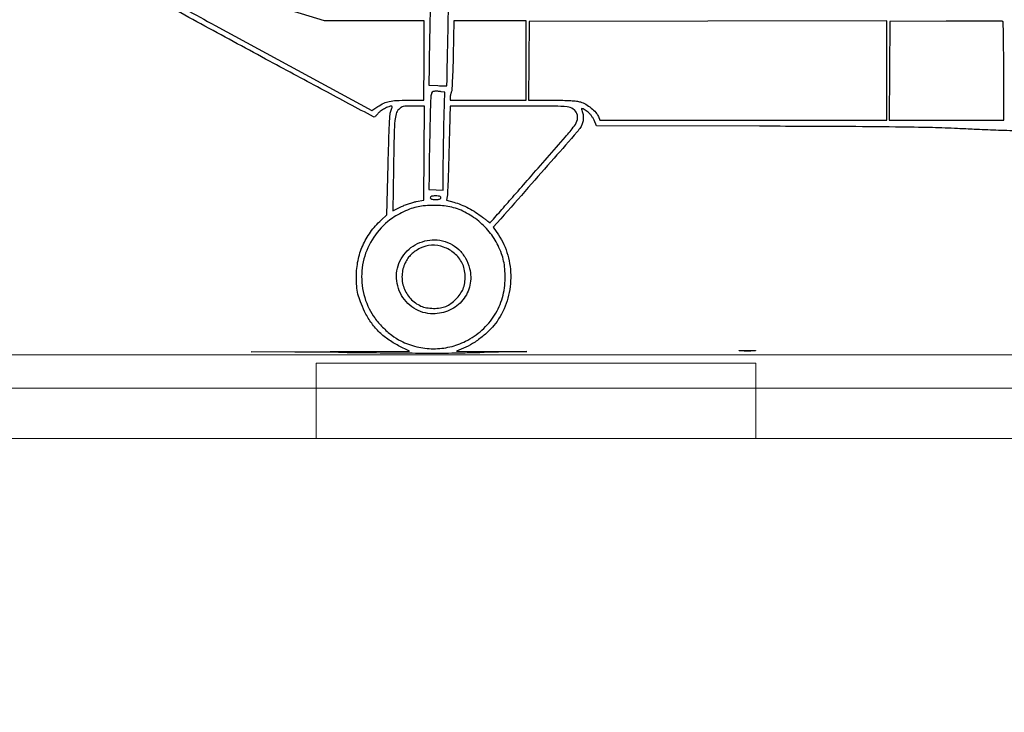
# Model space of a CAD drawing. Extents: x -7 to 654, y 206 to 517.
# Drawn here: x 100 to 109, y 344 to 351 of the extents above; entities that cross this region are included whole.
import ezdxf

# ---------------------------------------------------------------- set-up
doc = ezdxf.new("R2010")
doc.units = 0
doc.layers.add('1', color=7, linetype='Continuous', lineweight=20)

msp = doc.modelspace()

# ---------------------------------------------------------------- linework, layer by layer
for points in [[(83.2664, 354.9059, 0.000001), (91.5952, 354.4815), (99.9795, 354.0544, 0.218257), (99.9862, 354.0571, 0.170147), (99.9926, 354.0713, 0.000524), (100.0101, 354.2726, 0.00043), (100.0274, 354.4752, 0.220891), (100.0232, 354.4868, 0.186299), (100.0118, 354.4918, 0.000208), (99.7449, 354.5047, 0.000894), (99.3245, 354.5241, 0.000086), (98.3023, 354.5692, -0.000019), (97.9585, 354.5843, -0.000013), (97.5704, 354.6014, -0.000013), (97.1981, 354.6178, -0.000027), (96.9075, 354.6306, 0.000061), (96.5925, 354.6445, 0.00002), (96.1267, 354.665, 0.00002), (95.6089, 354.6877, 0.000022), (95.1111, 354.7094, -0.00011), (93.4071, 354.7843, -0.000008), (88.616, 354.996)], [(83.5746, 354.3086), (91.6414, 352.9607, 0.00004), (94.7362, 352.4438, 0.000067), (97.3452, 352.0087, 0.000001), (99.7124, 351.6142, 0.038904), (99.7308, 351.6126, 0.378358), (99.7473, 351.6269, 0.004733), (99.766, 351.7767, 0.004389), (99.7941, 352.0417, 0.000292), (99.8679, 352.8035, 0.000161), (99.9117, 353.2614, 0.000262), (99.9486, 353.6498, 0.000023), (99.9815, 353.998, 0.029294), (99.982, 354.0119, 0.351967), (99.9734, 354.0221, 0.021209), (99.9311, 354.0286, 0.013419), (99.8569, 354.0347, 0.001791), (99.6999, 354.0429, -0.000676), (99.0371, 354.0759, -0.000003), (91.3186, 354.4706)], [(83.4033, 354.2822, 0.000001), (81.6044, 354.5812, 0.264537)], [(91.7524, 354.9096, 0.000004), (94.5692, 354.7858, 0.000006), (97.0364, 354.6775, 0.000002), (99.1468, 354.5848, 0.00012)], [(96.795, 352.0467, -0.000016), (95.2629, 352.3025, -0.000005), (92.9228, 352.6934, -0.000005), (90.2943, 353.1325, -0.000005), (87.7328, 353.5604, 0.00008)], [(107.9236, 352.7805, 0.000001), (107.9222, 352.4826, 0.000015), (107.9207, 352.1514, 0.000009), (107.9188, 351.7602)], [(99.732, 351.5546, 0.000007), (98.8727, 351.6989, 0.000152)], [(107.9224, 353.0261, -0.000004), (107.9238, 352.7986, -0.004859)], [(100.2349, 351.2891, 0.000023), (99.7638, 351.5441, 0.047213)], [(109.1467, 349.6662, -0.001032), (108.9321, 349.6741, -0.001041), (108.727, 349.6825, -0.002196), (108.5679, 349.69, 0.007507), (108.3277, 349.6989, 0.002503), (107.9761, 349.7047, 0.001679), (107.4675, 349.709, 0.000476), (106.6761, 349.7121), (105.1192, 349.7169), (105.0947, 349.7703, 0.032727), (105.0817, 349.7944, 0.029881), (105.0653, 349.8173, 0.03063), (105.0468, 349.8375, 0.040482), (105.0275, 349.8533, 0.007663), (104.992, 349.8771, 0.139737), (104.9791, 349.8811, 0.483698), (104.9745, 349.8755, 0.038029), (104.9808, 349.8542, -0.06062), (104.9903, 349.8156, -0.056261), (104.9907, 349.7749, -0.057038), (104.982, 349.7356, -0.066262), (104.9649, 349.7015, -0.029795), (104.9324, 349.6593, -0.00038), (104.7118, 349.4057, -0.00117), (104.4661, 349.1252, -0.00096), (104.2024, 348.8266), (104.1315, 348.7467), (104.1806, 348.6734, -0.079645), (104.2697, 348.4802, -0.072338), (104.2978, 348.2622, -0.071608), (104.2627, 348.0432, -0.075307), (104.1674, 347.8471, -0.043347), (104.1059, 347.7725, -0.029435), (104.0242, 347.6985, -0.029388), (103.9342, 347.6344, -0.042442), (103.8473, 347.5897), (103.781, 347.5625), (104.1157, 347.56), (104.4505, 347.5575), (104.0432, 347.5482, -0.000485), (103.8819, 347.5447, -0.000631), (103.7343, 347.5418, -0.000468), (103.6105, 347.5396, -0.005801), (103.5634, 347.5394, -0.000778), (103.5106, 347.5398, -0.000019), (103.2663, 347.5423, -0.000041), (102.9799, 347.5451, -0.000028), (102.654, 347.5484), (101.8171, 347.557), (102.5742, 347.5595), (103.3313, 347.5619), (103.2272, 347.6141, -0.038366), (103.1236, 347.6763, -0.043041), (103.035, 347.7515, -0.043419), (102.9612, 347.8401, -0.040338), (102.9017, 347.9423, -0.018038), (102.8621, 348.0333, -0.036117), (102.8388, 348.1082, -0.037603), (102.827, 348.1836, -0.021332), (102.8236, 348.2761, -0.048504), (102.8393, 348.4287, -0.053461), (102.8841, 348.5703, -0.053374), (102.958, 348.6994, -0.048076), (103.0599, 348.8149), (103.1154, 348.8668), (103.1272, 349.3468, -0.001348), (103.1339, 349.5923, -0.006068), (103.1399, 349.7358, -0.007346), (103.1463, 349.8291, -0.078218), (103.1553, 349.8659, 0.014173), (103.1626, 349.8849, 0.065604), (103.165, 349.8963, 0.176081), (103.1633, 349.9024, 0.2471), (103.1583, 349.9049, 0.096628), (103.1322, 349.8993, 0.0239), (103.0927, 349.8801, 0.024816), (103.0546, 349.8569, 0.0756), (103.0325, 349.8363, -0.013245), (103.0234, 349.8254, -0.013152), (103.0136, 349.815, -0.013108), (103.0047, 349.8063, -0.048904), (102.9984, 349.8016, -0.265454), (102.9879, 349.8013, -0.000055), (102.5169, 350.0532, -0.001087), (101.9947, 350.3341, -0.000656), (101.377, 350.6691, 0.000201), (100.7587, 351.0052, 0.00033)]]:
    msp.add_lwpolyline(points, format="xyb")
for points in [[(103.565, 351.8145, 0.242404), (103.5562, 351.7993, 0.002562), (103.55, 351.6741, 0.004649), (103.5434, 351.4866, 0.000834), (103.5349, 351.1368, 0.000349), (103.529, 350.8676, 0.000404), (103.5238, 350.6113, 0.00036), (103.5197, 350.3943, 0.002399), (103.5183, 350.2862), (103.5167, 350.1036), (103.6014, 350.1005, 0.001681), (103.634, 350.0995, 0.002772), (103.6615, 350.0988, 0.000334), (103.6859, 350.0984, 0.300584), (103.6868, 350.0989, 0.10025), (103.6885, 350.1064, 0.000005), (103.7036, 350.8423, 0.000114), (103.7173, 351.5161, 0.004193), (103.7191, 351.6702), (103.7196, 351.8117), (103.6889, 351.8164, 0.017641), (103.6484, 351.8211, 0.023818), (103.6115, 351.8223, 0.024942), (103.5815, 351.8203, 0.112877)], [(99.9719, 351.4957, 0.071588), (99.9766, 351.4922, 0.000005), (100.4152, 351.2528, 0.000187), (100.8996, 350.9887, 0.000113), (101.474, 350.676), (102.9711, 349.8614), (103.0279, 349.8997, -0.036646), (103.0849, 349.9322, -0.059482), (103.1377, 349.9501, -0.041846), (103.2052, 349.9586, -0.010079), (103.3179, 349.9609), (103.4686, 349.961), (103.4702, 350.3406), (103.4718, 350.7201), (102.996, 350.7196), (102.5201, 350.7191), (102.0459, 350.8643, -0.000239), (101.8095, 350.9368, -0.00009), (101.4782, 351.0387, -0.000089), (101.1175, 351.1497, -0.000108), (100.7794, 351.2539, 0.000134), (100.2624, 351.4132, 0.001944), (100.0788, 351.469, 0.001925), (99.9743, 351.4998, 0.775861)], [(103.7483, 350.3878, -0.002892), (103.7448, 350.2591, -0.004419), (103.74, 350.1476, -0.001653), (103.7348, 350.052, -0.112291), (103.7303, 350.0364, 0.046974), (103.7262, 350.027, 0.023797), (103.7228, 350.0145, 0.023408), (103.7204, 350.0012, 0.032159), (103.7196, 349.989), (103.7196, 349.961), (104.0823, 349.961), (104.4449, 349.961), (104.4449, 350.3403), (104.4449, 350.7197), (104.1003, 350.7197), (103.7556, 350.7197)], [(104.4699, 350.3375), (104.4669, 349.961), (104.6882, 349.961, -0.003886), (104.7971, 349.9601, -0.01113), (104.8728, 349.9573, -0.015601), (104.9274, 349.9523, -0.041577), (104.9657, 349.9443, -0.060807), (105.0153, 349.9227, -0.037974), (105.0675, 349.8864, -0.038351), (105.1118, 349.8443, -0.085543), (105.1365, 349.8051), (105.1506, 349.7713), (106.5217, 349.7713), (107.8928, 349.7713), (107.8928, 350.2455), (107.8928, 350.7198), (106.1828, 350.717), (104.4728, 350.7141)], [(107.9178, 350.2427), (107.9149, 349.7713), (108.4617, 349.7713), (109.0086, 349.7713), (109.0086, 350.2381, 0.001513), (109.0081, 350.4176, 0.002463), (109.0064, 350.5699, 0.000346), (109.0041, 350.7051, 0.194423), (109.0011, 350.7124, 0.196417), (108.9938, 350.7155, 0.000265), (108.8382, 350.7169, 0.002162), (108.6633, 350.7176, 0.001324), (108.4571, 350.717), (107.9207, 350.7141)], [(103.5567, 350.0436, 0.256249), (103.5424, 350.03, 0.053231), (103.5353, 349.9948, 0.016476), (103.5311, 349.9231, 0.001041), (103.5259, 349.7118, 0.000498), (103.523, 349.577, 0.000486), (103.5204, 349.441, 0.000478), (103.5183, 349.3215, 0.001819), (103.5174, 349.2468), (103.5161, 349.1074), (103.5844, 349.104), (103.6527, 349.1007), (103.6527, 349.2435, -0.003063), (103.6532, 349.3195, -0.000828), (103.6549, 349.44, -0.000838), (103.6572, 349.5767, -0.000869), (103.66, 349.7118), (103.6674, 350.0372), (103.6349, 350.0421, 0.000372), (103.6217, 350.044, 0.000398), (103.6087, 350.0459, 0.000377), (103.5976, 350.0475, 0.001867), (103.5913, 350.0484, 0.05272), (103.5855, 350.0486, 0.015468), (103.5765, 350.0476, 0.01535), (103.5665, 350.0459, 0.015915)], [(103.2288, 349.8736, 0.123224), (103.2038, 349.8318, 0.050995), (103.191, 349.7666, 0.017206), (103.1841, 349.6453, 0.00127), (103.1775, 349.3126), (103.1705, 348.9042), (103.247, 348.941, -0.018324), (103.2816, 348.9562, -0.012063), (103.3223, 348.9711, -0.012144), (103.3628, 348.9838, -0.022843), (103.396, 348.9917), (103.4686, 349.0055), (103.4718, 349.4553), (103.4751, 349.9052), (103.3677, 349.9052, 0.005744), (103.3006, 349.9044, 0.05018), (103.271, 349.9007, 0.095152), (103.2508, 349.8918, 0.045633)], [(103.7191, 349.9024, 0.034734), (103.7189, 349.9001, 0.000006), (103.7158, 349.7798, 0.000148), (103.7124, 349.6465, 0.00009), (103.7084, 349.4888, -0.001336), (103.7039, 349.3288, -0.001959), (103.6991, 349.1881, -0.000926), (103.6943, 349.0683, -0.035878), (103.6912, 349.0418), (103.6844, 349.0055), (103.7531, 348.9864, -0.02805), (103.824, 348.9623, -0.024191), (103.8953, 348.9295, -0.023687), (103.9647, 348.889, -0.023948), (104.0298, 348.8423, 0.005403), (104.0569, 348.8213, 0.009015), (104.0803, 348.8042, 0.003234), (104.1003, 348.7903, 0.402772), (104.1031, 348.7908, -0.020173), (104.1057, 348.7941, -0.000007), (104.2132, 348.9166, -0.000116), (104.3325, 349.0526, -0.000071), (104.4737, 349.2134, 0.000718), (104.8209, 349.6099, 0.020517), (104.9061, 349.7159, 0.096935), (104.935, 349.7769, 0.16266), (104.9309, 349.8329, 0.149733), (104.8948, 349.8763, 0.117527), (104.837, 349.8972, 0.027013), (104.7178, 349.9042, 0.001128), (104.2918, 349.9052, 0.000457), (104.0724, 349.905, 0.000761), (103.8876, 349.9044, 0.000024), (103.7205, 349.9035, 0.365273)], [(103.5299, 349.0293, 0.188641), (103.533, 349.0215, 0.12648), (103.5411, 349.0162, 0.063857), (103.5559, 349.0133, 0.016668), (103.5801, 349.0125, 0.016668), (103.6044, 349.0133, 0.063857), (103.6192, 349.0162, 0.12648), (103.6273, 349.0215, 0.188641), (103.6303, 349.0293, 0.188641), (103.6273, 349.037, 0.12648), (103.6192, 349.0423, 0.063857), (103.6044, 349.0452, 0.016668), (103.5801, 349.046, 0.016668), (103.5559, 349.0452, 0.063857), (103.5411, 349.0423, 0.12648), (103.533, 349.037, 0.188641)], [(103.3988, 348.9399, 0.035197), (103.3303, 348.9186, 0.023681), (103.2554, 348.8852, 0.023624), (103.1838, 348.8447, 0.03403), (103.1249, 348.8019, 0.080203), (102.9731, 348.6264, 0.085554), (102.8884, 348.4158, 0.085485), (102.879, 348.1889, 0.07991), (102.9452, 347.9662, 0.049479), (102.9982, 347.8792, 0.033372), (103.0742, 347.7913, 0.033333), (103.1614, 347.7141, 0.048738), (103.2481, 347.6597, 0.057047), (103.3998, 347.6044, 0.05778), (103.5593, 347.5852, 0.058186), (103.7179, 347.6031, 0.059414), (103.867, 347.6569, 0.06655), (104.0237, 347.7638, 0.069897), (104.1439, 347.9064, 0.070542), (104.2193, 348.0754, 0.069807), (104.245, 348.2593, 0.019497), (104.2415, 348.3496, 0.034083), (104.2306, 348.4236, 0.035265), (104.2101, 348.4937, 0.022684), (104.177, 348.5718, 0.06107), (104.0928, 348.7037, 0.054564), (103.9763, 348.817, 0.05547), (103.8402, 348.9008, 0.068462), (103.6982, 348.9454, 0.028858), (103.6278, 348.9532, 0.017652), (103.5441, 348.9546, 0.01771), (103.4625, 348.9502, 0.035603)], [(103.6201, 348.6218, -0.072058), (103.7185, 348.5902, -0.076099), (103.8018, 348.5324, -0.074702), (103.8652, 348.4512, -0.06588), (103.9053, 348.3515, -0.115547), (103.9086, 348.193, -0.118566), (103.8409, 348.0513, -0.116108), (103.7147, 347.9537, -0.107531), (103.5546, 347.9191, -0.142838), (103.3723, 347.9726, -0.137184), (103.2438, 348.1164, -0.136762), (103.2083, 348.3063, -0.141662), (103.2771, 348.4842, -0.069335), (103.3453, 348.552, -0.065666), (103.4307, 348.6001, -0.065995), (103.5252, 348.6242, -0.071369)], [(103.433, 348.5456, 0.030917), (103.3848, 348.5172, 0.045275), (103.3467, 348.486, 0.047174), (103.3159, 348.4495, 0.037737), (103.2899, 348.4051, 0.101196), (103.2596, 348.288, 0.100503), (103.2775, 348.168, 0.100324), (103.3409, 348.0644, 0.100461), (103.4397, 347.9936, 0.06333), (103.4937, 347.9772, 0.038787), (103.56, 347.9712, 0.038937), (103.626, 347.9755, 0.067994), (103.6785, 347.9905, 0.055591), (103.7266, 348.0183, 0.038529), (103.7742, 348.0595, 0.038503), (103.8149, 348.1075, 0.055162), (103.8424, 348.156, 0.063584), (103.8591, 348.2141, 0.046757), (103.863, 348.2811, 0.046777), (103.8545, 348.3476, 0.063832), (103.8338, 348.4044, 0.096544), (103.7607, 348.4969, 0.092875), (103.6572, 348.5567, 0.095253), (103.5414, 348.5741, 0.108086)], [(106.6296, 347.5648, -0.008933), (106.5978, 347.5636, -0.005253), (106.5598, 347.5632, -0.005253), (106.5218, 347.5636, -0.008933), (106.4901, 347.5648, -0.05623), (106.4817, 347.5663, -0.84375), (106.4818, 347.5676, -0.011824), (106.5098, 347.5686, -0.002363), (106.5598, 347.5688, -0.002363), (106.6098, 347.5686, -0.011824), (106.6378, 347.5676, -0.84375), (106.638, 347.5663, -0.05623)]]:
    msp.add_lwpolyline(points, format="xyb", close=True)
at = {"layer": '1', "color": 7, "linetype": 'Continuous', "transparency": 33554661}
for p, q in [((128.4615, 347.5265), (83.5155, 347.5265)), ((102.4407, 347.2092), (58.3409, 347.1811)), ((69.6515, 346.7274), (129.3867, 346.7274))]:
    msp.add_line(p, q, dxfattribs=at)
at = {"layer": '1', "color": 7, "linetype": 'Continuous'}
for p, q in [((102.4407, 347.4469), (106.6402, 347.4469)), ((102.4407, 346.7323), (102.4407, 347.4469)), ((106.6402, 347.4469), (106.6402, 346.7323)), ((100.0948, 347.2092), (101.2973, 347.2092)), ((106.6402, 347.2092), (102.4407, 347.2092)), ((106.6402, 347.2092), (129.6739, 347.2092))]:
    msp.add_line(p, q, dxfattribs=at)

doc.saveas('drawing.dxf')
